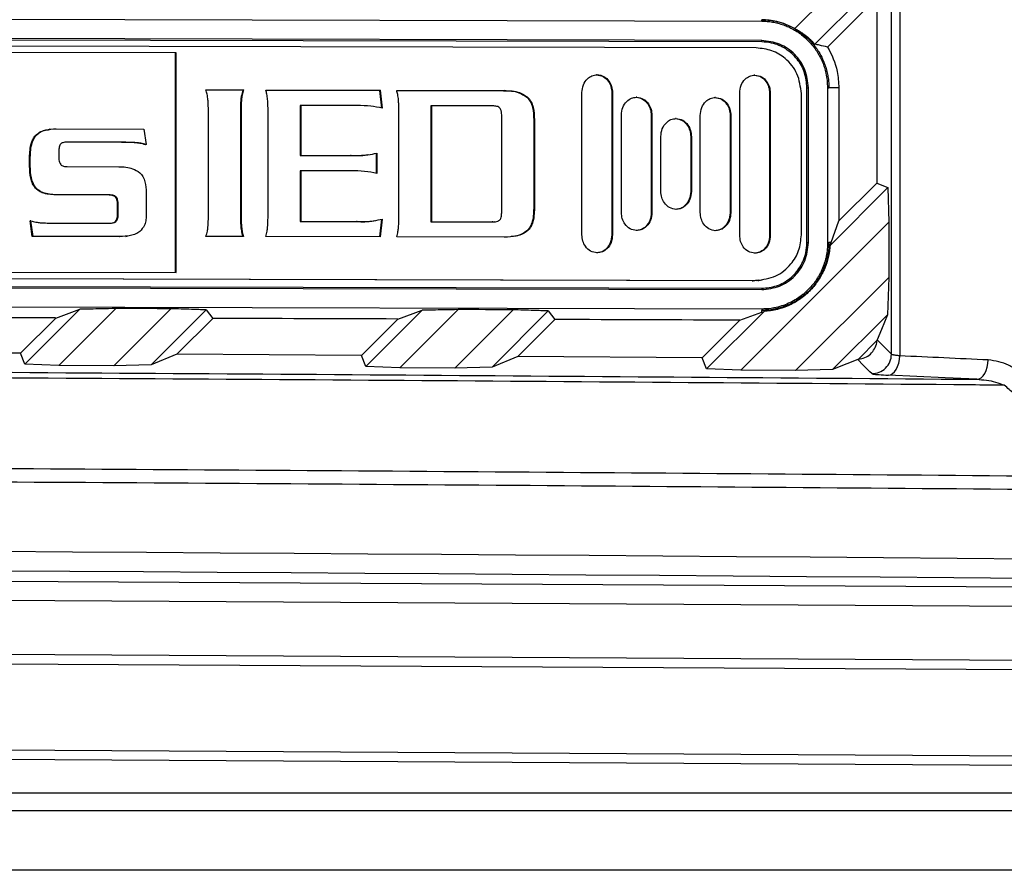
# Model space of a CAD drawing. Units: inches. Extents: x 4 to 268, y 4 to 172.
# Drawn here: x 138 to 140, y 117 to 119 of the extents above; entities that cross this region are included whole.
import ezdxf

# ---------------------------------------------------------------- set-up
doc = ezdxf.new("R2010")
doc.units = ezdxf.units.IN
doc.header["$LTSCALE"] = 16
doc.header["$MEASUREMENT"] = 0

msp = doc.modelspace()

# ---------------------------------------------------------------- linework, layer by layer
for p, q in [((139.4121, 118.5154), (139.4121, 120.2874)), ((139.429, 120.2907), (139.429, 118.5121)), ((139.2163, 119.176), (139.407, 119.3665)), ((139.4044, 119.2917), (139.2568, 119.1441)), ((139.3827, 119.2389), (139.2822, 119.1384)), ((139.3827, 119.2389), (139.3827, 118.8627)), ((136.3345, 119.198), (139.149, 119.1911)), ((139.149, 119.194), (139.149, 119.1938)), ((139.149, 119.1911), (139.149, 119.1938)), ((139.149, 119.1517), (136.3345, 119.1587)), ((139.149, 119.1489), (136.3345, 119.1559)), ((139.138, 119.1367), (136.3507, 119.1436)), ((139.149, 119.1489), (139.149, 119.1517)), ((137.9598, 119.1267), (136.3493, 119.1307)), ((137.9612, 119.1268), (136.3507, 119.1308)), ((137.9612, 119.1268), (137.9598, 119.1267)), ((137.9598, 118.6809), (137.9598, 119.1267)), ((137.9612, 118.6809), (137.9612, 119.1268)), ((138.8155, 119.0824), (138.8141, 119.0823)), ((139.1354, 119.0816), (139.134, 119.0815)), ((138.0218, 119.0516), (138.0982, 119.0514)), ((138.0218, 119.0514), (138.0967, 119.0512)), ((138.0982, 119.0514), (138.0967, 119.0512)), ((138.1432, 119.0513), (138.3752, 119.0507)), ((138.1433, 119.0511), (138.3738, 119.0505)), ((138.3752, 119.0507), (138.3738, 119.0505)), ((138.3738, 119.0505), (138.3779, 119.0143)), ((138.3752, 119.0507), (138.3793, 119.0145)), ((138.4088, 119.0506), (138.6269, 119.0501)), ((138.4088, 119.0505), (138.6255, 119.0499)), ((138.6269, 119.0501), (138.6255, 119.0499)), ((138.7845, 118.7577), (138.7845, 119.046)), ((138.8465, 119.0458), (138.8451, 119.0456)), ((138.8451, 119.0456), (138.8451, 118.7573)), ((138.8465, 119.0458), (138.8465, 118.7575)), ((139.1044, 118.7569), (139.1044, 119.0452)), ((139.1664, 119.045), (139.165, 119.0448)), ((139.165, 119.0448), (139.165, 118.7565)), ((139.1664, 119.045), (139.1664, 118.7567)), ((139.2295, 118.7574), (139.2295, 119.044)), ((139.2409, 118.7418), (139.2409, 119.0558)), ((139.2409, 119.0558), (139.2437, 119.0558)), ((139.2437, 118.7418), (139.2437, 119.0558)), ((139.2826, 119.0557), (139.2826, 118.7417)), ((139.2826, 119.0557), (139.2854, 119.0557)), ((139.3055, 119.0557), (139.2854, 119.0557)), ((139.3055, 119.0557), (139.3057, 118.7857)), ((138.094, 119.0324), (138.0926, 119.0322)), ((138.6743, 119.037), (138.6729, 119.0368)), ((138.8955, 119.0367), (138.8941, 119.0365)), ((139.0555, 119.0363), (139.0541, 119.0361)), ((138.0268, 118.7974), (138.0268, 119.0084)), ((138.0931, 119.0082), (138.0917, 119.008)), ((138.0917, 119.008), (138.0917, 118.7971)), ((138.0931, 119.0082), (138.0931, 118.7972)), ((138.1478, 118.7971), (138.1478, 119.0081)), ((138.2141, 119.02), (138.2127, 119.0198)), ((138.2127, 119.0198), (138.2127, 118.9185)), ((138.2141, 119.02), (138.2141, 118.9187)), ((138.3287, 119.0197), (138.2141, 119.02)), ((138.4134, 118.7964), (138.4134, 119.0074)), ((138.4796, 119.0193), (138.4782, 119.0192)), ((138.4782, 119.0192), (138.4782, 118.784)), ((138.4796, 119.0193), (138.4796, 118.7842)), ((138.6039, 119.019), (138.4796, 119.0193)), ((138.6218, 118.8047), (138.6218, 118.9981)), ((138.6881, 118.9909), (138.6867, 118.9908)), ((138.6867, 118.9908), (138.6867, 118.8114)), ((138.6881, 118.9909), (138.6881, 118.8116)), ((138.8645, 118.803), (138.8645, 119.0002)), ((138.9265, 119.0001), (138.9251, 118.9999)), ((138.9251, 118.9999), (138.9251, 118.8027)), ((138.9265, 119.0001), (138.9265, 118.8029)), ((138.9755, 118.9935), (138.9741, 118.9933)), ((139.0244, 118.8026), (139.0244, 118.9998)), ((139.0865, 118.9997), (139.0851, 118.9995)), ((139.0851, 118.9995), (139.0851, 118.8023)), ((139.0865, 118.9997), (139.0865, 118.8025)), ((137.7062, 118.972), (137.7045, 118.9718)), ((137.718, 118.9727), (137.8956, 118.9722)), ((137.8956, 118.9722), (137.9007, 118.9406)), ((137.6775, 118.9593), (137.6761, 118.9591)), ((137.7391, 118.9455), (137.7346, 118.9449)), ((137.7405, 118.9457), (137.7391, 118.9455)), ((137.8505, 118.9452), (137.7391, 118.9455)), ((137.8519, 118.9454), (137.7405, 118.9457)), ((137.8519, 118.9454), (137.8505, 118.9452)), ((137.8809, 118.9444), (137.8795, 118.9442)), ((138.9445, 118.8458), (138.9445, 118.957)), ((139.0065, 118.9568), (139.0051, 118.9567)), ((139.0051, 118.9567), (139.0051, 118.8455)), ((139.0065, 118.9568), (139.0065, 118.8457)), ((137.7235, 118.9271), (137.7235, 118.9146)), ((137.9007, 118.9406), (137.8993, 118.9404)), ((138.3673, 118.9232), (138.3673, 118.8819)), ((138.3687, 118.9234), (138.3687, 118.8821)), ((137.6655, 118.9147), (137.6641, 118.9145)), ((137.6641, 118.8969), (137.6641, 118.9145)), ((137.6655, 118.8971), (137.6655, 118.9147)), ((138.2141, 118.9187), (138.2127, 118.9185)), ((138.2127, 118.9185), (138.3149, 118.9183)), ((138.2141, 118.9187), (138.3163, 118.9184)), ((138.3163, 118.9184), (138.3149, 118.9183)), ((138.3504, 118.92), (138.3522, 118.9203)), ((137.6655, 118.8971), (137.6641, 118.8969)), ((137.7405, 118.896), (137.8455, 118.8957)), ((138.2141, 118.8875), (138.2127, 118.8874)), ((138.2127, 118.8874), (138.2127, 118.7847)), ((138.2141, 118.8875), (138.2141, 118.7848)), ((138.3163, 118.8873), (138.2141, 118.8875)), ((137.6775, 118.8524), (137.6761, 118.8522)), ((137.9007, 118.843), (137.9007, 118.797)), ((139.0065, 118.8457), (139.0051, 118.8455)), ((139.2876, 118.736), (139.405, 118.8534)), ((139.3057, 118.7857), (139.3827, 118.8627)), ((139.3827, 118.8627), (139.405, 118.8534)), ((139.405, 118.8534), (139.407, 118.7834)), ((137.718, 118.8388), (137.7166, 118.8387)), ((137.8243, 118.8384), (137.7166, 118.8387)), ((137.8257, 118.8386), (137.718, 118.8388)), ((137.8257, 118.8386), (137.8243, 118.8384)), ((137.8399, 118.8344), (137.8385, 118.8342)), ((137.8441, 118.819), (137.8427, 118.8188)), ((137.8427, 118.8002), (137.8427, 118.8188)), ((137.8441, 118.8004), (137.8441, 118.819)), ((138.6881, 118.8116), (138.6867, 118.8114)), ((138.9265, 118.8029), (138.9251, 118.8027)), ((137.6664, 118.786), (137.665, 118.7858)), ((137.6697, 118.7542), (137.665, 118.7858)), ((137.6711, 118.7544), (137.6664, 118.786)), ((137.8399, 118.7851), (137.8385, 118.7849)), ((137.8441, 118.8004), (137.8427, 118.8002)), ((138.0931, 118.7972), (138.0917, 118.7971)), ((138.2141, 118.7848), (138.2127, 118.7847)), ((138.2127, 118.7847), (138.3273, 118.7844)), ((138.2141, 118.7848), (138.3287, 118.7846)), ((138.3287, 118.7846), (138.3273, 118.7844)), ((138.3616, 118.7861), (138.3634, 118.7863)), ((138.3779, 118.7894), (138.3738, 118.7533)), ((138.3793, 118.7896), (138.3752, 118.7533)), ((138.4796, 118.7842), (138.4782, 118.784)), ((138.4782, 118.784), (138.6025, 118.7837)), ((138.4796, 118.7842), (138.6039, 118.7839)), ((138.6025, 118.7837), (138.6075, 118.7844)), ((138.6039, 118.7839), (138.6025, 118.7837)), ((138.6075, 118.784), (138.6089, 118.7842)), ((139.0865, 118.8025), (139.0851, 118.8023)), ((139.407, 118.7834), (139.1064, 118.4829)), ((139.2897, 118.7417), (139.3057, 118.7857)), ((139.407, 118.7834), (139.407, 118.671)), ((137.7152, 118.7812), (137.8257, 118.7809)), ((138.094, 118.774), (138.0926, 118.7738)), ((138.6743, 118.766), (138.6729, 118.7659)), ((137.6711, 118.7544), (137.6697, 118.7542)), ((137.8459, 118.7538), (137.6697, 118.7542)), ((137.8473, 118.754), (137.6711, 118.7544)), ((137.8597, 118.7551), (137.8459, 118.7538)), ((137.8473, 118.754), (137.8459, 118.7538)), ((137.8596, 118.7545), (137.8614, 118.7548)), ((138.0982, 118.754), (138.0218, 118.7542)), ((138.3752, 118.7533), (138.1432, 118.7539)), ((138.6269, 118.7527), (138.4088, 118.7532)), ((138.8465, 118.7575), (138.8451, 118.7573)), ((139.1664, 118.7567), (139.165, 118.7565)), ((139.2409, 118.7418), (139.2437, 118.7418)), ((139.2826, 118.7417), (139.2854, 118.7417)), ((139.2897, 118.7417), (139.2854, 118.7417)), ((139.2876, 118.736), (139.2897, 118.7417)), ((136.3507, 118.6849), (137.9612, 118.6809)), ((139.1296, 118.6642), (136.3423, 118.6711)), ((139.1317, 118.6644), (136.3444, 118.6714)), ((136.3507, 118.6721), (139.138, 118.6652)), ((139.1296, 118.6642), (139.1317, 118.6644)), ((139.1431, 118.6657), (139.1317, 118.6644)), ((139.138, 118.6652), (139.1317, 118.6644)), ((139.141, 118.6649), (139.1434, 118.6652)), ((139.1431, 118.6651), (139.1502, 118.666)), ((139.2179, 118.4821), (139.407, 118.671)), ((139.407, 118.671), (139.4044, 118.5956)), ((136.3345, 118.6561), (139.149, 118.6491)), ((136.3345, 118.6534), (139.149, 118.6464)), ((139.149, 118.6491), (139.149, 118.6464)), ((139.149, 118.607), (136.3345, 118.614)), ((137.6547, 118.495), (137.7662, 118.6065)), ((137.7171, 118.5888), (137.7662, 118.6065)), ((137.839, 118.6079), (137.7236, 118.4926)), ((137.8347, 118.4919), (137.9506, 118.6076)), ((138.0221, 118.6053), (137.9108, 118.494)), ((138.0221, 118.6053), (138.0356, 118.5879)), ((138.3462, 118.4905), (138.4601, 118.6045)), ((138.4109, 118.5868), (138.4601, 118.6045)), ((138.5332, 118.6059), (138.4152, 118.488)), ((138.5265, 118.4872), (138.645, 118.6055)), ((138.7159, 118.6032), (138.6021, 118.4893)), ((138.7159, 118.6032), (138.7294, 118.5857)), ((139.149, 118.607), (139.149, 118.6043)), ((139.149, 118.6004), (139.149, 118.6043)), ((137.6457, 118.5174), (137.7171, 118.5888)), ((138.0356, 118.5879), (137.963, 118.5154)), ((138.3371, 118.5129), (138.4109, 118.5868)), ((138.7294, 118.5857), (138.6544, 118.5107)), ((139.0281, 118.508), (139.1044, 118.5843)), ((139.0371, 118.4855), (139.1538, 118.6022)), ((139.1044, 118.5843), (139.149, 118.6004)), ((139.149, 118.6004), (139.1538, 118.6022)), ((139.4044, 118.5956), (139.2929, 118.4841)), ((139.3827, 118.5429), (139.3834, 118.5445)), ((139.3827, 118.5429), (139.3454, 118.5056)), ((137.6457, 118.5174), (137.2712, 118.5196)), ((137.6547, 118.495), (137.6457, 118.5174)), ((137.963, 118.5154), (137.9108, 118.494)), ((138.3371, 118.5129), (137.963, 118.5154)), ((138.3462, 118.4905), (138.3371, 118.5129)), ((138.6544, 118.5107), (138.6021, 118.4893)), ((139.0281, 118.508), (138.6544, 118.5107)), ((139.0371, 118.4855), (139.0281, 118.508)), ((139.3438, 118.5049), (139.3454, 118.5056)), ((137.7236, 118.4926), (137.6547, 118.495)), ((137.8347, 118.4919), (137.7236, 118.4926)), ((137.9108, 118.494), (137.8347, 118.4919)), ((138.4152, 118.488), (138.3462, 118.4905)), ((138.5265, 118.4872), (138.4152, 118.488)), ((138.6021, 118.4893), (138.5265, 118.4872)), ((139.1064, 118.4829), (139.0371, 118.4855)), ((139.2929, 118.4841), (139.2179, 118.4821)), ((139.2179, 118.4821), (139.1064, 118.4829)), ((130.6709, 118.0951), (141.7381, 118.0314)), ((141.7329, 117.9921), (130.6761, 118.0557)), ((130.6761, 117.9464), (141.7465, 117.8828)), ((141.7457, 117.8631), (130.6753, 117.9268)), ((130.6753, 117.7526), (141.7502, 117.689)), ((141.7459, 117.6693), (130.6709, 117.733)), ((140.2574, 117.6252), (137.4189, 117.6252)), ((130.6501, 117.5896), (141.5019, 117.5896)), ((141.5177, 117.4685), (130.646, 117.4685))]:
    msp.add_line(p, q)
at = {"flags": 128}
for points in [[(139.4044, 118.5956), (139.3921, 118.5657), (139.3834, 118.5445)], [(139.3834, 118.5445), (139.3979, 118.5298), (139.4121, 118.5154)], [(139.3438, 118.5049), (139.3217, 118.4959), (139.2929, 118.4841)], [(139.3722, 118.476), (139.3687, 118.4795), (139.355, 118.4935), (139.3438, 118.5049)], [(139.406, 118.4728), (139.4103, 118.4737), (139.4145, 118.4761), (139.4183, 118.4798), (139.4218, 118.4847), (139.4247, 118.4906), (139.4269, 118.4973), (139.4284, 118.5046), (139.429, 118.5121)], [(139.5855, 118.4645), (139.5898, 118.4654), (139.594, 118.4678), (139.5979, 118.4715), (139.6014, 118.4764), (139.6043, 118.4823), (139.6065, 118.489), (139.6079, 118.4963), (139.6086, 118.5038)], [(139.5855, 118.4645), (139.5209, 118.4675), (139.406, 118.4728)]]:
    msp.add_lwpolyline(points, dxfattribs=at)
msp.add_arc((139.3727, 118.5154), 0.0394, 269.2182, 359.8699)
for centre, major_axis, ratio, start_param, end_param in [((130.6709, 116.9096), (48.6614, 0.1198), 0.034921, 1.420548, 1.422867), ((130.6709, 116.9096), (48.6614, 0.1198), 0.034921, 1.4061, 1.408428), ((130.6709, 116.9096), (48.1102, 0.1185), 0.034921, 1.423723, 1.431613), ((130.6709, 116.9096), (48.1102, 0.1185), 0.034921, 1.409127, 1.417027), ((130.6709, 116.9096), (48.1102, 0.1185), 0.034921, 1.394505, 1.402416), ((116.2809, -381.2791), (500.5562, 0), 0.999541, 1.524176, 1.524535), ((130.6709, 115.9893), (49.2126, 0), 0.043626, 1.374057, 1.767536), ((130.6709, 115.95), (49.1732, 0), 0.043661, 1.374057, 1.767536)]:
    msp.add_ellipse(centre, major_axis=major_axis, ratio=ratio, start_param=start_param, end_param=end_param)
for points, knots in [([(139.2163, 119.176), (139.2043, 119.1818), (139.1829, 119.192), (139.1593, 119.1934), (139.149, 119.194)], [0, 0, 0, 0, 0.5600503, 1, 1, 1, 1]), ([(139.149, 119.1938), (139.1546, 119.1936), (139.164, 119.1932), (139.1792, 119.1906), (139.194, 119.1864), (139.2081, 119.1803), (139.2215, 119.1728), (139.2342, 119.1639), (139.2455, 119.1535), (139.2544, 119.1434), (139.2603, 119.1356), (139.2666, 119.1258), (139.2721, 119.1156), (139.2772, 119.1032), (139.2802, 119.0939), (139.2824, 119.0848), (139.284, 119.0761), (139.2852, 119.066), (139.2853, 119.0591), (139.2854, 119.0557)], [0, 0, 0, 0, 0.079007, 0.131712, 0.214552, 0.293559, 0.346264, 0.429126, 0.508198, 0.560948, 0.615607, 0.643931, 0.722939, 0.775646, 0.830253, 0.858546, 0.905355, 0.952164, 1, 1, 1, 1]), ([(139.149, 119.1911), (139.1526, 119.191), (139.16, 119.1908), (139.171, 119.1893), (139.1821, 119.1869), (139.193, 119.1836), (139.2035, 119.1793), (139.2134, 119.1743), (139.2231, 119.1684), (139.2323, 119.1616), (139.2409, 119.1541), (139.2486, 119.146), (139.2558, 119.1372), (139.2623, 119.1277), (139.2679, 119.1177), (139.2726, 119.1076), (139.2764, 119.0968), (139.2812, 119.0797), (139.282, 119.0657), (139.2826, 119.0557)], [0, 0, 0, 0, 0.0527, 0.105398, 0.158097, 0.214589, 0.267289, 0.319988, 0.372687, 0.4292, 0.481946, 0.534694, 0.58744, 0.644015, 0.696729, 0.749444, 0.802159, 0.858684, 1, 1, 1, 1]), ([(139.2163, 119.176), (139.2188, 119.1747), (139.2226, 119.1726), (139.2275, 119.1695), (139.2322, 119.1664), (139.2374, 119.1625), (139.243, 119.158), (139.2478, 119.1536), (139.2525, 119.149), (139.2554, 119.1457), (139.2568, 119.1441)], [0, 0, 0, 0, 0.16525, 0.247955, 0.330506, 0.496719, 0.62228, 0.747944, 0.873919, 1, 1, 1, 1]), ([(139.2437, 119.0558), (139.2422, 119.0683), (139.2394, 119.0934), (139.2175, 119.1251), (139.1862, 119.1473), (139.1614, 119.1502), (139.149, 119.1517)], [0, 0, 0, 0, 0.250088, 0.499892, 0.749516, 1, 1, 1, 1]), ([(139.2409, 119.0558), (139.2399, 119.0662), (139.2379, 119.0871), (139.222, 119.115), (139.1987, 119.136), (139.1729, 119.1473), (139.1558, 119.1485), (139.149, 119.1489)], [0, 0, 0, 0, 0.214551, 0.429137, 0.643714, 0.858202, 1, 1, 1, 1]), ([(139.2822, 119.1384), (139.2771, 119.1397), (139.2688, 119.1418), (139.2601, 119.1435), (139.2568, 119.1441)], [0, 0, 0, 0, 0.62748, 1, 1, 1, 1]), ([(139.2295, 119.044), (139.2278, 119.0578), (139.2243, 119.0849), (139.1998, 119.115), (139.17, 119.1333), (139.1488, 119.1355), (139.138, 119.1367)], [0, 0, 0, 0, 0.283546, 0.557971, 0.775193, 1, 1, 1, 1]), ([(139.2822, 119.1384), (139.2823, 119.1384), (139.2915, 119.1233), (139.303, 119.0958), (139.3048, 119.0669), (139.3055, 119.0557)], [0, 0, 0, 0, 0.001594, 0.614156, 1, 1, 1, 1]), ([(138.7845, 119.046), (138.7851, 119.0514), (138.7862, 119.0617), (138.7942, 119.0737), (138.8045, 119.0811), (138.8118, 119.082), (138.8155, 119.0824)], [0, 0, 0, 0, 0.303069, 0.582685, 0.791568, 1, 1, 1, 1]), ([(138.8155, 119.0824), (138.8202, 119.0817), (138.8296, 119.0801), (138.8395, 119.0702), (138.8454, 119.0584), (138.8461, 119.0501), (138.8465, 119.0458)], [0, 0, 0, 0, 0.263625, 0.533131, 0.758862, 1, 1, 1, 1]), ([(138.8141, 119.0823), (138.8188, 119.0815), (138.8282, 119.08), (138.8381, 119.07), (138.844, 119.0582), (138.8447, 119.0499), (138.8451, 119.0456)], [0, 0, 0, 0, 0.263625, 0.533131, 0.758862, 1, 1, 1, 1]), ([(139.1044, 119.0452), (139.105, 119.0506), (139.1061, 119.0609), (139.1142, 119.0729), (139.1244, 119.0803), (139.1318, 119.0812), (139.1354, 119.0816)], [0, 0, 0, 0, 0.303134, 0.582789, 0.791654, 1, 1, 1, 1]), ([(139.134, 119.0815), (139.1387, 119.0807), (139.1481, 119.0792), (139.158, 119.0692), (139.164, 119.0574), (139.1647, 119.0491), (139.165, 119.0448)], [0, 0, 0, 0, 0.263723, 0.533224, 0.758914, 1, 1, 1, 1]), ([(139.1354, 119.0816), (139.1401, 119.0809), (139.1495, 119.0794), (139.1595, 119.0694), (139.1654, 119.0576), (139.1661, 119.0493), (139.1664, 119.045)], [0, 0, 0, 0, 0.263723, 0.533224, 0.758914, 1, 1, 1, 1]), ([(138.0259, 119.0316), (138.0255, 119.0353), (138.0247, 119.0421), (138.0227, 119.0486), (138.0218, 119.0516)], [0, 0, 0, 0, 0.544422, 1, 1, 1, 1]), ([(138.0967, 119.0512), (138.0956, 119.0476), (138.0936, 119.0414), (138.0929, 119.0349), (138.0926, 119.0322)], [0, 0, 0, 0, 0.575914, 1, 1, 1, 1]), ([(138.0982, 119.0514), (138.097, 119.0478), (138.095, 119.0416), (138.0943, 119.0351), (138.094, 119.0324)], [0, 0, 0, 0, 0.575914, 1, 1, 1, 1]), ([(138.1469, 119.0318), (138.1465, 119.0356), (138.1458, 119.0422), (138.144, 119.0486), (138.1432, 119.0513)], [0, 0, 0, 0, 0.571789, 1, 1, 1, 1]), ([(138.4124, 119.0311), (138.412, 119.0349), (138.4113, 119.0415), (138.4095, 119.0479), (138.4088, 119.0506)], [0, 0, 0, 0, 0.571644, 1, 1, 1, 1]), ([(138.6255, 119.0499), (138.6362, 119.0497), (138.6533, 119.0494), (138.6675, 119.0402), (138.6729, 119.0368)], [0, 0, 0, 0, 0.625732, 1, 1, 1, 1]), ([(138.6269, 119.0501), (138.6376, 119.0499), (138.6547, 119.0495), (138.6689, 119.0404), (138.6743, 119.037)], [0, 0, 0, 0, 0.6257317, 1, 1, 1, 1]), ([(138.0268, 119.0084), (138.0268, 119.013), (138.0266, 119.0207), (138.0261, 119.0285), (138.0259, 119.0316)], [0, 0, 0, 0, 0.5968082, 1, 1, 1, 1]), ([(138.0926, 119.0322), (138.0923, 119.0281), (138.0918, 119.0201), (138.0917, 119.012), (138.0917, 119.008)], [0, 0, 0, 0, 0.503848, 1, 1, 1, 1]), ([(138.094, 119.0324), (138.0937, 119.0283), (138.0932, 119.0203), (138.0931, 119.0122), (138.0931, 119.0082)], [0, 0, 0, 0, 0.503848, 1, 1, 1, 1]), ([(138.1478, 119.0081), (138.1478, 119.0127), (138.1476, 119.0206), (138.1471, 119.0285), (138.1469, 119.0318)], [0, 0, 0, 0, 0.588389, 1, 1, 1, 1]), ([(138.4134, 119.0074), (138.4133, 119.0121), (138.4132, 119.02), (138.4126, 119.0279), (138.4124, 119.0311)], [0, 0, 0, 0, 0.5884042, 1, 1, 1, 1]), ([(138.6729, 119.0368), (138.6754, 119.0339), (138.6807, 119.0278), (138.6859, 119.0118), (138.6863, 118.9992), (138.6867, 118.9908)], [0, 0, 0, 0, 0.229348, 0.489296, 1, 1, 1, 1]), ([(138.6743, 119.037), (138.6768, 119.0341), (138.6821, 119.028), (138.6873, 119.012), (138.6878, 118.9993), (138.6881, 118.9909)], [0, 0, 0, 0, 0.229348, 0.489296, 1, 1, 1, 1]), ([(138.8645, 119.0002), (138.865, 119.0056), (138.8661, 119.016), (138.8742, 119.0279), (138.8845, 119.0354), (138.8918, 119.0362), (138.8955, 119.0367)], [0, 0, 0, 0, 0.302981, 0.582601, 0.791521, 1, 1, 1, 1]), ([(138.8941, 119.0365), (138.8988, 119.0358), (138.9082, 119.0342), (138.9181, 119.0243), (138.924, 119.0125), (138.9247, 119.0042), (138.9251, 118.9999)], [0, 0, 0, 0, 0.263684, 0.533225, 0.758939, 1, 1, 1, 1]), ([(138.8955, 119.0367), (138.9002, 119.0359), (138.9096, 119.0344), (138.9195, 119.0244), (138.9254, 119.0126), (138.9261, 119.0043), (138.9265, 119.0001)], [0, 0, 0, 0, 0.263684, 0.533225, 0.758939, 1, 1, 1, 1]), ([(139.0244, 118.9998), (139.025, 119.0052), (139.0261, 119.0156), (139.0342, 119.0275), (139.0444, 119.035), (139.0518, 119.0358), (139.0555, 119.0363)], [0, 0, 0, 0, 0.302981, 0.582601, 0.791521, 1, 1, 1, 1]), ([(139.0541, 119.0361), (139.0587, 119.0354), (139.0681, 119.0338), (139.0781, 119.0239), (139.084, 119.0121), (139.0847, 119.0038), (139.0851, 118.9995)], [0, 0, 0, 0, 0.263684, 0.533225, 0.758939, 1, 1, 1, 1]), ([(139.0555, 119.0363), (139.0601, 119.0355), (139.0695, 119.034), (139.0795, 119.024), (139.0854, 119.0122), (139.0861, 119.0039), (139.0865, 118.9997)], [0, 0, 0, 0, 0.263684, 0.533225, 0.758939, 1, 1, 1, 1]), ([(138.3793, 119.0145), (138.3716, 119.0161), (138.355, 119.0196), (138.3379, 119.0197), (138.3287, 119.0197)], [0, 0, 0, 0, 0.459424, 1, 1, 1, 1]), ([(138.6181, 119.0148), (138.6173, 119.0155), (138.6155, 119.0172), (138.6105, 119.0187), (138.6065, 119.0189), (138.6039, 119.019)], [0, 0, 0, 0, 0.213543, 0.474601, 1, 1, 1, 1]), ([(138.6218, 118.9981), (138.6217, 119.0019), (138.6215, 119.0069), (138.6197, 119.0124), (138.6186, 119.0141), (138.6181, 119.0148)], [0, 0, 0, 0, 0.661679, 0.84822, 1, 1, 1, 1]), ([(138.9445, 118.957), (138.945, 118.9624), (138.9461, 118.9728), (138.9542, 118.9847), (138.9644, 118.9921), (138.9718, 118.993), (138.9755, 118.9935)], [0, 0, 0, 0, 0.303069, 0.582685, 0.791568, 1, 1, 1, 1]), ([(138.9741, 118.9933), (138.9787, 118.9925), (138.9882, 118.991), (138.9981, 118.981), (139.004, 118.9692), (139.0047, 118.9609), (139.0051, 118.9567)], [0, 0, 0, 0, 0.263625, 0.533131, 0.758862, 1, 1, 1, 1]), ([(138.9755, 118.9935), (138.9801, 118.9927), (138.9896, 118.9912), (138.9995, 118.9812), (139.0054, 118.9694), (139.0061, 118.9611), (139.0065, 118.9568)], [0, 0, 0, 0, 0.2636255, 0.533131, 0.7588618, 1, 1, 1, 1]), ([(137.6761, 118.9591), (137.6787, 118.9614), (137.6842, 118.9662), (137.6943, 118.9703), (137.7014, 118.9708), (137.7047, 118.9711)], [0, 0, 0, 0, 0.32571, 0.686447, 1, 1, 1, 1]), ([(137.6775, 118.9593), (137.6801, 118.9616), (137.6856, 118.9664), (137.6995, 118.9717), (137.7107, 118.9723), (137.718, 118.9727)], [0, 0, 0, 0, 0.236801, 0.499066, 1, 1, 1, 1]), ([(137.6641, 118.9145), (137.6646, 118.9245), (137.6652, 118.9376), (137.671, 118.9523), (137.6745, 118.9569), (137.6761, 118.9591)], [0, 0, 0, 0, 0.631334, 0.826376, 1, 1, 1, 1]), ([(137.6655, 118.9147), (137.666, 118.9247), (137.6666, 118.9378), (137.6724, 118.9525), (137.6759, 118.9571), (137.6775, 118.9593)], [0, 0, 0, 0, 0.631334, 0.826376, 1, 1, 1, 1]), ([(137.7405, 118.9457), (137.7375, 118.9455), (137.7335, 118.9453), (137.7291, 118.9435), (137.7278, 118.9425), (137.7272, 118.942)], [0, 0, 0, 0, 0.644611, 0.836782, 1, 1, 1, 1]), ([(137.8795, 118.9442), (137.8748, 118.9445), (137.8651, 118.9451), (137.8554, 118.9452), (137.8505, 118.9452)], [0, 0, 0, 0, 0.4899565, 1, 1, 1, 1]), ([(137.8809, 118.9444), (137.8762, 118.9447), (137.8665, 118.9452), (137.8568, 118.9453), (137.8519, 118.9454)], [0, 0, 0, 0, 0.489957, 1, 1, 1, 1]), ([(137.8993, 118.9404), (137.8957, 118.9414), (137.8892, 118.9432), (137.8825, 118.9439), (137.8795, 118.9442)], [0, 0, 0, 0, 0.555962, 1, 1, 1, 1]), ([(137.9007, 118.9406), (137.8971, 118.9416), (137.8906, 118.9434), (137.8839, 118.9441), (137.8809, 118.9444)], [0, 0, 0, 0, 0.555962, 1, 1, 1, 1]), ([(137.7272, 118.942), (137.7266, 118.9411), (137.7252, 118.9392), (137.7238, 118.9341), (137.7236, 118.9299), (137.7235, 118.9271)], [0, 0, 0, 0, 0.19939, 0.45772, 1, 1, 1, 1]), ([(138.3163, 118.9184), (138.3276, 118.9185), (138.3452, 118.9186), (138.3625, 118.9221), (138.3687, 118.9234)], [0, 0, 0, 0, 0.640898, 1, 1, 1, 1]), ([(137.7235, 118.9146), (137.7236, 118.9113), (137.7237, 118.9061), (137.7263, 118.9017), (137.7272, 118.9001)], [0, 0, 0, 0, 0.64178, 1, 1, 1, 1]), ([(138.3149, 118.9183), (138.3262, 118.9181), (138.3382, 118.9179), (138.3499, 118.9201), (138.3506, 118.9202)], [0, 0, 0, 0, 0.945751, 1, 1, 1, 1]), ([(137.6761, 118.8522), (137.674, 118.8551), (137.6696, 118.8613), (137.665, 118.8766), (137.6645, 118.8888), (137.6641, 118.8969)], [0, 0, 0, 0, 0.223975, 0.485807, 1, 1, 1, 1]), ([(137.6775, 118.8524), (137.6754, 118.8553), (137.671, 118.8615), (137.6664, 118.8768), (137.6659, 118.889), (137.6655, 118.8971)], [0, 0, 0, 0, 0.223975, 0.485807, 1, 1, 1, 1]), ([(137.7272, 118.9001), (137.728, 118.8994), (137.7297, 118.8978), (137.7343, 118.8962), (137.7381, 118.8961), (137.7405, 118.896)], [0, 0, 0, 0, 0.220619, 0.481028, 1, 1, 1, 1]), ([(137.8455, 118.8957), (137.855, 118.8954), (137.8703, 118.8949), (137.883, 118.8866), (137.8878, 118.8835)], [0, 0, 0, 0, 0.623879, 1, 1, 1, 1]), ([(137.8878, 118.8835), (137.8901, 118.881), (137.8949, 118.8756), (137.8998, 118.8616), (137.9003, 118.8504), (137.9007, 118.843)], [0, 0, 0, 0, 0.232961, 0.493998, 1, 1, 1, 1]), ([(138.3687, 118.8821), (138.3604, 118.8837), (138.3431, 118.8871), (138.3255, 118.8872), (138.3163, 118.8873)], [0, 0, 0, 0, 0.478639, 1, 1, 1, 1]), ([(137.7166, 118.8387), (137.7074, 118.8392), (137.6954, 118.84), (137.6821, 118.8465), (137.678, 118.8504), (137.6761, 118.8522)], [0, 0, 0, 0, 0.620313, 0.818292, 1, 1, 1, 1]), ([(137.718, 118.8388), (137.7088, 118.8394), (137.6968, 118.8402), (137.6835, 118.8467), (137.6794, 118.8506), (137.6775, 118.8524)], [0, 0, 0, 0, 0.620313, 0.818292, 1, 1, 1, 1]), ([(138.9755, 118.8092), (138.9708, 118.81), (138.9614, 118.8115), (138.9515, 118.8215), (138.9455, 118.8333), (138.9448, 118.8416), (138.9445, 118.8458)], [0, 0, 0, 0, 0.263879, 0.533411, 0.759044, 1, 1, 1, 1]), ([(139.0051, 118.8455), (139.0045, 118.8401), (139.0034, 118.8297), (138.9953, 118.8178), (138.9851, 118.8104), (138.9778, 118.8095), (138.9741, 118.8091)], [0, 0, 0, 0, 0.303111, 0.582809, 0.791693, 1, 1, 1, 1]), ([(139.0065, 118.8457), (139.0059, 118.8403), (139.0048, 118.8299), (138.9967, 118.818), (138.9865, 118.8106), (138.9792, 118.8097), (138.9755, 118.8092)], [0, 0, 0, 0, 0.303111, 0.582809, 0.791693, 1, 1, 1, 1]), ([(137.8385, 118.8342), (137.8375, 118.8349), (137.8355, 118.8364), (137.8306, 118.8381), (137.8268, 118.8383), (137.8243, 118.8384)], [0, 0, 0, 0, 0.2397465, 0.5027438, 1, 1, 1, 1]), ([(137.8399, 118.8344), (137.8389, 118.8351), (137.8369, 118.8366), (137.832, 118.8383), (137.8282, 118.8384), (137.8257, 118.8386)], [0, 0, 0, 0, 0.239747, 0.502744, 1, 1, 1, 1]), ([(137.8427, 118.8188), (137.8426, 118.8223), (137.8425, 118.8278), (137.8396, 118.8324), (137.8385, 118.8342)], [0, 0, 0, 0, 0.622323, 1, 1, 1, 1]), ([(137.8441, 118.819), (137.844, 118.8224), (137.8439, 118.828), (137.841, 118.8326), (137.8399, 118.8344)], [0, 0, 0, 0, 0.6223233, 1, 1, 1, 1]), ([(138.6181, 118.788), (138.6188, 118.789), (138.6202, 118.7912), (138.6215, 118.797), (138.6217, 118.8016), (138.6218, 118.8047)], [0, 0, 0, 0, 0.19882, 0.456379, 1, 1, 1, 1]), ([(138.6867, 118.8114), (138.6863, 118.8011), (138.6857, 118.7876), (138.679, 118.7725), (138.6749, 118.768), (138.6729, 118.7659)], [0, 0, 0, 0, 0.626472, 0.820405, 1, 1, 1, 1]), ([(138.6881, 118.8116), (138.6877, 118.8012), (138.6871, 118.7877), (138.6804, 118.7726), (138.6763, 118.7682), (138.6743, 118.766)], [0, 0, 0, 0, 0.626472, 0.820405, 1, 1, 1, 1]), ([(138.8955, 118.7664), (138.8908, 118.7672), (138.8814, 118.7687), (138.8715, 118.7787), (138.8655, 118.7904), (138.8648, 118.7987), (138.8645, 118.803)], [0, 0, 0, 0, 0.263879, 0.533411, 0.759044, 1, 1, 1, 1]), ([(138.9265, 118.8029), (138.9259, 118.7975), (138.9248, 118.7871), (138.9167, 118.7752), (138.9065, 118.7677), (138.8992, 118.7669), (138.8955, 118.7664)], [0, 0, 0, 0, 0.303111, 0.582809, 0.791693, 1, 1, 1, 1]), ([(137.6664, 118.786), (137.67, 118.785), (137.6763, 118.7832), (137.6829, 118.7825), (137.6858, 118.7822)], [0, 0, 0, 0, 0.555532, 1, 1, 1, 1]), ([(137.8257, 118.7809), (137.8289, 118.7811), (137.8331, 118.7813), (137.8378, 118.7833), (137.8392, 118.7845), (137.8399, 118.7851)], [0, 0, 0, 0, 0.632474, 0.82549, 1, 1, 1, 1]), ([(137.8291, 118.7814), (137.8307, 118.7815), (137.8333, 118.7817), (137.8364, 118.7831), (137.8378, 118.7844), (137.8385, 118.7849)], [0, 0, 0, 0, 0.458674, 0.742965, 1, 1, 1, 1]), ([(137.8385, 118.7849), (137.8392, 118.7859), (137.8408, 118.7879), (137.8424, 118.7932), (137.8426, 118.7974), (137.8427, 118.8002)], [0, 0, 0, 0, 0.2170012, 0.4761205, 1, 1, 1, 1]), ([(137.8399, 118.7851), (137.8406, 118.786), (137.8422, 118.7881), (137.8438, 118.7933), (137.844, 118.7976), (137.8441, 118.8004)], [0, 0, 0, 0, 0.217001, 0.47612, 1, 1, 1, 1]), ([(137.9007, 118.797), (137.9005, 118.7932), (137.9002, 118.7861), (137.8969, 118.7743), (137.8912, 118.7682), (137.8878, 118.7645)], [0, 0, 0, 0, 0.314171, 0.594469, 1, 1, 1, 1]), ([(138.0259, 118.7732), (138.0262, 118.7773), (138.0267, 118.7853), (138.0268, 118.7934), (138.0268, 118.7974)], [0, 0, 0, 0, 0.503855, 1, 1, 1, 1]), ([(138.0917, 118.7971), (138.0918, 118.7924), (138.0919, 118.7847), (138.0924, 118.7769), (138.0926, 118.7738)], [0, 0, 0, 0, 0.596813, 1, 1, 1, 1]), ([(138.0931, 118.7972), (138.0932, 118.7926), (138.0933, 118.7849), (138.0938, 118.7771), (138.094, 118.774)], [0, 0, 0, 0, 0.5968134, 1, 1, 1, 1]), ([(138.1469, 118.7734), (138.1472, 118.7775), (138.1477, 118.7854), (138.1478, 118.7933), (138.1478, 118.7971)], [0, 0, 0, 0, 0.517213, 1, 1, 1, 1]), ([(138.3273, 118.7844), (138.3386, 118.7841), (138.3502, 118.7838), (138.3615, 118.7861), (138.3618, 118.7861)], [0, 0, 0, 0, 0.974524, 1, 1, 1, 1]), ([(138.3287, 118.7846), (138.34, 118.7845), (138.357, 118.7845), (138.3737, 118.7883), (138.3793, 118.7896)], [0, 0, 0, 0, 0.6602417, 1, 1, 1, 1]), ([(138.4124, 118.7727), (138.4127, 118.7768), (138.4132, 118.7847), (138.4133, 118.7926), (138.4134, 118.7964)], [0, 0, 0, 0, 0.516786, 1, 1, 1, 1]), ([(138.6039, 118.7839), (138.6072, 118.784), (138.6114, 118.7842), (138.6162, 118.7862), (138.6175, 118.7874), (138.6181, 118.788)], [0, 0, 0, 0, 0.643492, 0.835512, 1, 1, 1, 1]), ([(138.9251, 118.8027), (138.9245, 118.7973), (138.9234, 118.7869), (138.9153, 118.775), (138.9051, 118.7676), (138.8978, 118.7667), (138.8941, 118.7662)], [0, 0, 0, 0, 0.303111, 0.582809, 0.791693, 1, 1, 1, 1]), ([(139.0555, 118.766), (139.0508, 118.7668), (139.0414, 118.7683), (139.0314, 118.7783), (139.0255, 118.7901), (139.0248, 118.7983), (139.0244, 118.8026)], [0, 0, 0, 0, 0.263879, 0.533411, 0.759044, 1, 1, 1, 1]), ([(139.0851, 118.8023), (139.0845, 118.7969), (139.0834, 118.7865), (139.0753, 118.7746), (139.0651, 118.7672), (139.0577, 118.7663), (139.0541, 118.7658)], [0, 0, 0, 0, 0.303111, 0.582809, 0.791693, 1, 1, 1, 1]), ([(139.0865, 118.8025), (139.0859, 118.7971), (139.0848, 118.7867), (139.0767, 118.7748), (139.0665, 118.7673), (139.0591, 118.7665), (139.0555, 118.766)], [0, 0, 0, 0, 0.303111, 0.582809, 0.791693, 1, 1, 1, 1]), ([(137.6858, 118.7822), (137.6905, 118.782), (137.7003, 118.7813), (137.7102, 118.7813), (137.7152, 118.7812)], [0, 0, 0, 0, 0.484703, 1, 1, 1, 1]), ([(137.8878, 118.7645), (137.885, 118.7627), (137.8792, 118.7588), (137.8654, 118.7547), (137.8545, 118.7543), (137.8473, 118.754)], [0, 0, 0, 0, 0.230926, 0.494451, 1, 1, 1, 1]), ([(138.0218, 118.7542), (138.0229, 118.7578), (138.0249, 118.764), (138.0256, 118.7705), (138.0259, 118.7732)], [0, 0, 0, 0, 0.576072, 1, 1, 1, 1]), ([(138.0926, 118.7738), (138.093, 118.7701), (138.0938, 118.7633), (138.0958, 118.7568), (138.0967, 118.7538)], [0, 0, 0, 0, 0.544115, 1, 1, 1, 1]), ([(138.094, 118.774), (138.0944, 118.7703), (138.0952, 118.7635), (138.0972, 118.757), (138.0982, 118.754)], [0, 0, 0, 0, 0.544115, 1, 1, 1, 1]), ([(138.1432, 118.7539), (138.1442, 118.7575), (138.1459, 118.7639), (138.1466, 118.7705), (138.1469, 118.7734)], [0, 0, 0, 0, 0.565047, 1, 1, 1, 1]), ([(138.4088, 118.7532), (138.4097, 118.7569), (138.4114, 118.7633), (138.4121, 118.7699), (138.4124, 118.7727)], [0, 0, 0, 0, 0.564706, 1, 1, 1, 1]), ([(138.6743, 118.766), (138.6712, 118.7637), (138.6645, 118.7588), (138.6483, 118.7536), (138.6353, 118.7531), (138.6269, 118.7527)], [0, 0, 0, 0, 0.2296958, 0.4938401, 1, 1, 1, 1]), ([(138.6729, 118.7659), (138.6698, 118.7636), (138.6631, 118.7587), (138.6519, 118.7548), (138.6443, 118.7543), (138.641, 118.7541)], [0, 0, 0, 0, 0.333488, 0.716992, 1, 1, 1, 1]), ([(138.8155, 118.7211), (138.8108, 118.7218), (138.8014, 118.7233), (138.7915, 118.7333), (138.7856, 118.7451), (138.7848, 118.7534), (138.7845, 118.7577)], [0, 0, 0, 0, 0.263938, 0.533506, 0.759122, 1, 1, 1, 1]), ([(138.8451, 118.7573), (138.8445, 118.7519), (138.8434, 118.7416), (138.8353, 118.7296), (138.8251, 118.7222), (138.8178, 118.7213), (138.8141, 118.7209)], [0, 0, 0, 0, 0.303023, 0.582724, 0.791646, 1, 1, 1, 1]), ([(138.8465, 118.7575), (138.8459, 118.7521), (138.8448, 118.7417), (138.8367, 118.7298), (138.8265, 118.7224), (138.8192, 118.7215), (138.8155, 118.7211)], [0, 0, 0, 0, 0.303023, 0.582724, 0.791646, 1, 1, 1, 1]), ([(139.1354, 118.7203), (139.1308, 118.721), (139.1213, 118.7225), (139.1114, 118.7325), (139.1055, 118.7443), (139.1048, 118.7526), (139.1044, 118.7569)], [0, 0, 0, 0, 0.263841, 0.533413, 0.759069, 1, 1, 1, 1]), ([(139.165, 118.7565), (139.1645, 118.7511), (139.1634, 118.7408), (139.1553, 118.7288), (139.1451, 118.7214), (139.1377, 118.7205), (139.134, 118.7201)], [0, 0, 0, 0, 0.302958, 0.58262, 0.791559, 1, 1, 1, 1]), ([(139.1664, 118.7567), (139.1659, 118.7513), (139.1648, 118.7409), (139.1567, 118.729), (139.1465, 118.7216), (139.1391, 118.7207), (139.1354, 118.7203)], [0, 0, 0, 0, 0.302958, 0.58262, 0.791559, 1, 1, 1, 1]), ([(139.138, 118.6652), (139.1516, 118.667), (139.1784, 118.6704), (139.2082, 118.695), (139.2263, 118.7252), (139.2284, 118.7465), (139.2295, 118.7574)], [0, 0, 0, 0, 0.283559, 0.557978, 0.77519, 1, 1, 1, 1]), ([(139.149, 118.6464), (139.1614, 118.6478), (139.1862, 118.6506), (139.2175, 118.6726), (139.2394, 118.7042), (139.2422, 118.7292), (139.2437, 118.7418)], [0, 0, 0, 0, 0.250085, 0.499888, 0.749513, 1, 1, 1, 1]), ([(139.149, 118.6491), (139.1593, 118.6501), (139.1799, 118.6521), (139.2075, 118.668), (139.2282, 118.6915), (139.2393, 118.7176), (139.2405, 118.7349), (139.2409, 118.7418)], [0, 0, 0, 0, 0.214253, 0.428539, 0.642892, 0.857387, 1, 1, 1, 1]), ([(139.2826, 118.7417), (139.2826, 118.7386), (139.2824, 118.7305), (139.2809, 118.7192), (139.2784, 118.7074), (139.275, 118.6959), (139.2702, 118.6843), (139.2649, 118.6743), (139.2595, 118.6657), (139.2529, 118.6565), (139.2445, 118.6471), (139.2362, 118.6394), (139.2283, 118.6331), (139.219, 118.6266), (139.207, 118.6199), (139.1931, 118.6142), (139.1768, 118.6095), (139.162, 118.6073), (139.1521, 118.6071), (139.149, 118.607)], [0, 0, 0, 0, 0.044073, 0.115116, 0.160091, 0.214681, 0.285071, 0.338664, 0.374784, 0.429384, 0.499818, 0.553443, 0.589588, 0.644229, 0.714592, 0.786239, 0.858801, 0.955586, 1, 1, 1, 1]), ([(139.2854, 118.7417), (139.2854, 118.7396), (139.2853, 118.7336), (139.2844, 118.7235), (139.2821, 118.7104), (139.2781, 118.6963), (139.2724, 118.6825), (139.2651, 118.6689), (139.2564, 118.6563), (139.2458, 118.6443), (139.2343, 118.634), (139.2238, 118.6264), (139.215, 118.6212), (139.2061, 118.6166), (139.1942, 118.6116), (139.1817, 118.608), (139.1691, 118.6056), (139.159, 118.6044), (139.1515, 118.6043), (139.149, 118.6043)], [0, 0, 0, 0, 0.029767, 0.082958, 0.140048, 0.214602, 0.285314, 0.34783, 0.429189, 0.497702, 0.570397, 0.643964, 0.678513, 0.713062, 0.785073, 0.858575, 0.894293, 0.964995, 1, 1, 1, 1]), ([(139.2876, 118.736), (139.2874, 118.7339), (139.287, 118.7279), (139.2857, 118.7197), (139.2837, 118.71), (139.2814, 118.7019), (139.2785, 118.6935), (139.2755, 118.6863), (139.2715, 118.6778), (139.2671, 118.6701), (139.2625, 118.6631), (139.2576, 118.6563), (139.2507, 118.648), (139.2414, 118.6387), (139.2313, 118.6303), (139.2204, 118.6228), (139.2086, 118.6163), (139.1975, 118.6114), (139.186, 118.6075), (139.1739, 118.6045), (139.1627, 118.6028), (139.1559, 118.6023), (139.1538, 118.6022)], [0, 0, 0, 0, 0.032527, 0.097778, 0.130524, 0.18777, 0.226308, 0.265279, 0.304575, 0.364072, 0.39379, 0.42351, 0.48392, 0.545096, 0.604533, 0.665172, 0.726667, 0.7905, 0.833592, 0.89897, 0.968315, 1, 1, 1, 1]), ([(139.1431, 118.6653), (139.141, 118.665), (139.1372, 118.6645), (139.1334, 118.6645), (139.1317, 118.6644)], [0, 0, 0, 0, 0.555281, 1, 1, 1, 1]), ([(137.839, 118.6079), (137.8292, 118.6078), (137.8122, 118.6074), (137.7879, 118.607), (137.7734, 118.6067), (137.7662, 118.6065)], [0, 0, 0, 0, 0.404638, 0.702319, 1, 1, 1, 1]), ([(138.0221, 118.6053), (138.0122, 118.6057), (137.9954, 118.6062), (137.9715, 118.607), (137.9576, 118.6074), (137.9506, 118.6076)], [0, 0, 0, 0, 0.415465, 0.707733, 1, 1, 1, 1]), ([(138.5332, 118.6059), (138.5234, 118.6057), (138.5063, 118.6054), (138.4819, 118.6049), (138.4674, 118.6046), (138.4601, 118.6045)], [0, 0, 0, 0, 0.402825, 0.701412, 1, 1, 1, 1]), ([(138.7159, 118.6032), (138.7061, 118.6035), (138.6894, 118.604), (138.6657, 118.6048), (138.6519, 118.6053), (138.645, 118.6055)], [0, 0, 0, 0, 0.414865, 0.707433, 1, 1, 1, 1]), ([(139.3454, 118.5056), (139.3498, 118.5063), (139.3586, 118.5076), (139.3701, 118.5151), (139.3785, 118.5258), (139.382, 118.5357), (139.3826, 118.5415), (139.3827, 118.5429)], [0, 0, 0, 0, 0.2329577, 0.4659177, 0.6985986, 0.9295349, 1, 1, 1, 1]), ([(139.429, 118.5121), (139.4283, 118.5122), (139.4265, 118.5124), (139.4242, 118.5126), (139.4218, 118.5129), (139.4198, 118.5132), (139.4178, 118.5135), (139.4163, 118.5138), (139.4149, 118.5141), (139.4136, 118.5145), (139.4126, 118.5149), (139.4122, 118.5152), (139.4121, 118.5153), (139.4121, 118.5154)], [0, 0, 0, 0, 0.075025, 0.180417, 0.256858, 0.366574, 0.441644, 0.547096, 0.623577, 0.73334, 0.865898, 0.966324, 1, 1, 1, 1]), ([(139.6689, 118.4804), (139.6626, 118.4851), (139.6443, 118.4987), (139.6228, 118.5018), (139.6086, 118.5038)], [0, 0, 0, 0, 0.342159, 1, 1, 1, 1]), ([(133.7948, 118.4942), (133.9843, 118.4938), (134.5619, 118.4926), (135.5264, 118.4894), (136.4933, 118.4851), (137.4606, 118.4798), (138.4284, 118.4736), (139.1998, 118.4675), (139.5855, 118.4645)], [0, 0, 0, 0, 0.097576, 0.297467, 0.497472, 0.59741, 0.798705, 1, 1, 1, 1]), ([(139.6411, 118.4525), (139.619, 118.4527), (139.214, 118.4561), (138.4244, 118.4621), (137.4616, 118.4683), (136.4963, 118.4736), (135.5289, 118.4779), (134.5541, 118.4811), (133.9664, 118.4824), (133.767, 118.4828)], [0, 0, 0, 0, 0.011415, 0.208611, 0.405808, 0.504373, 0.701629, 0.898773, 1, 1, 1, 1]), ([(139.3722, 118.476), (139.3729, 118.4757), (139.3747, 118.475), (139.3857, 118.4739), (139.3992, 118.4732), (139.406, 118.4728)], [0, 0, 0, 0, 0.2670843, 0.6335432, 1, 1, 1, 1]), ([(139.5855, 118.4645), (139.5983, 118.4635), (139.6175, 118.4621), (139.6353, 118.4549), (139.6411, 118.4525)], [0, 0, 0, 0, 0.671227, 1, 1, 1, 1]), ([(139.8528, 118.2673), (139.8397, 118.2788), (139.8081, 118.3065), (139.7441, 118.3626), (139.6866, 118.4128), (139.6476, 118.4469), (139.6411, 118.4525)], [0, 0, 0, 0, 0.185489, 0.448046, 0.907637, 1, 1, 1, 1]), ([(133.5717, 118.2995), (133.7659, 118.2991), (134.3485, 118.298), (135.3185, 118.2951), (136.4798, 118.2901), (137.623, 118.2838), (138.7479, 118.2763), (139.4844, 118.2703), (139.8528, 118.2673)], [0, 0, 0, 0, 0.092173, 0.27653, 0.46099, 0.645346, 0.822627, 1, 1, 1, 1]), ([(139.8547, 118.2395), (139.4864, 118.2425), (138.7497, 118.2485), (137.6246, 118.256), (136.4812, 118.2623), (135.3196, 118.2672), (134.3494, 118.2701), (133.7665, 118.2712), (133.5723, 118.2716)], [0, 0, 0, 0, 0.177327, 0.354654, 0.53901, 0.723419, 0.907827, 1, 1, 1, 1])]:
    msp.add_open_spline(points, degree=3, knots=knots)

doc.saveas('drawing.dxf')
